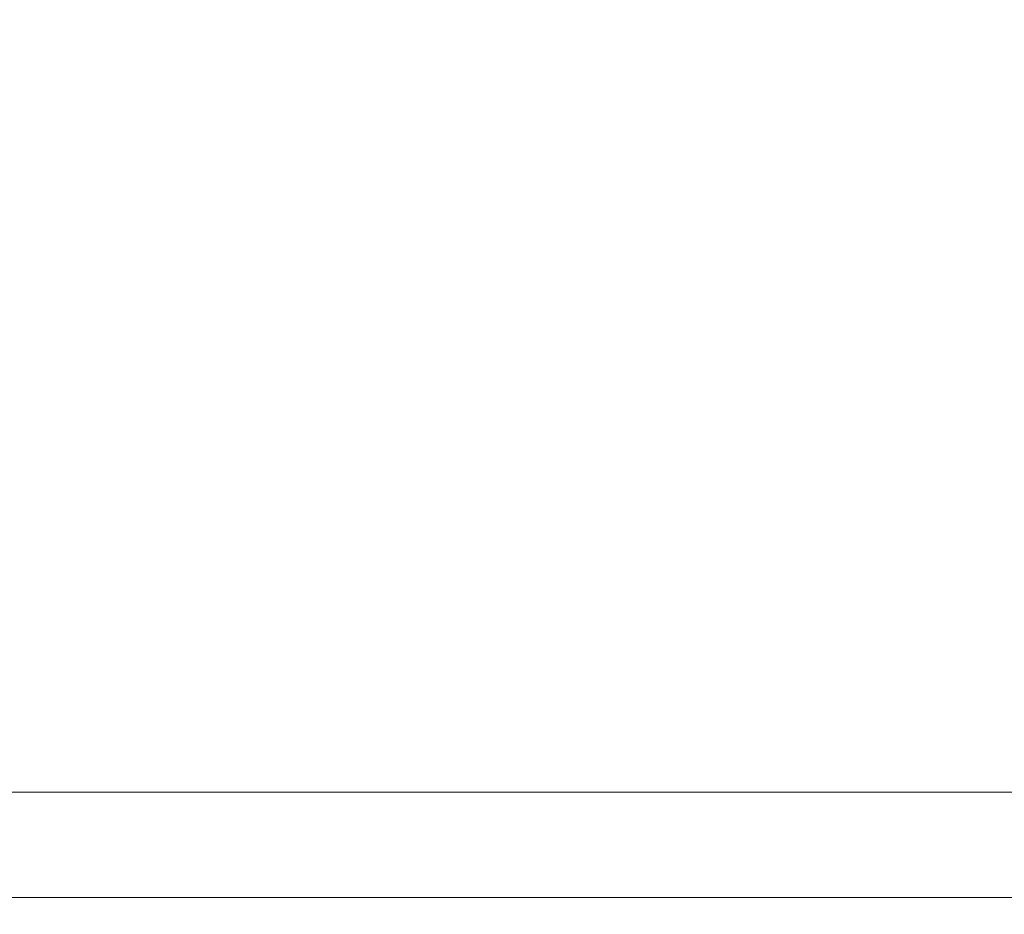
# Model space of a CAD drawing. Extents: x -45 to 82, y -67 to 44.
# Drawn here: x 53 to 55, y -4 to -2 of the extents above; entities that cross this region are included whole.
import ezdxf

# ---------------------------------------------------------------- set-up
doc = ezdxf.new("R2010")
doc.units = 0
doc.header["$LTSCALE"] = 0.1
doc.header["$MEASUREMENT"] = 0
doc.layers.get('0').update_dxf_attribs({"linetype": 'CONTINUOUS', "lineweight": 15})
doc.layers.get('DEFPOINTS').update_dxf_attribs({"linetype": 'CONTINUOUS'})
doc.layers.add('Text', color=7, linetype='CONTINUOUS', lineweight=15)
doc.styles.add('ROMAND', font='romand.shx', dxfattribs={"oblique": 15})
doc.dimstyles.new('ROMAND', dxfattribs={"dimscale": 6, "dimtxt": 0.125, "dimasz": 0.125, "dimexe": 0.0625, "dimexo": 0.0625, "dimgap": 0.0625, "dimtad": 0, "dimtih": 1, "dimtoh": 1, "dimdec": 3, "dimzin": 0, "dimdsep": 46, "dimlunit": 4, "dimtxsty": 'ROMAND', "dimcen": 0, "dimadec": 0, "dimazin": 0, "dimtfac": 1, "dimtdec": 3, "dimtofl": 0, "dimtmove": 0, "dimatfit": 3, "dimfxl": 0, "dimtolj": 1, "dimtzin": 0, "dimarcsym": 0})

# ---------------------------------------------------------------- blocks, each defined once
blk = doc.blocks.new('*D23')
at = {"layer": 'DEFPOINTS', "color": 0}
for p in [(61.2721, -3.2604), (61.1049, -3.6235)]:
    blk.add_point(p, dxfattribs=at)
at = {"layer": 'Text', "color": 0, "lineweight": -2}
for p, q in [((58.8007, -8.6239), (60.8302, -4.2195)), ((58.1444, -8.6239), (58.8007, -8.6239))]:
    blk.add_line(p, q, dxfattribs=at)
at = {"layer": 'Text', "color": 0}
blk.add_solid([(60.7309, -4.1737), (60.9296, -4.2652), (61.1049, -3.6235)], dxfattribs=at)
at = {"layer": 'Text', "color": 0, "insert": (54.4806, -8.6239), "char_height": 0.65625, "attachment_point": 5, "style": 'ROMAND'}
blk.add_mtext('\\A1;TEMPERED\\PGLASS LENSE', dxfattribs=at)
blk = doc.blocks.new('*D27')
at = {"layer": 'DEFPOINTS', "color": 0}
for p in [(57.5802, 0.3683), (57.9991, 0.0953)]:
    blk.add_point(p, dxfattribs=at)
at = {"layer": 'Text', "color": 0, "lineweight": -2}
for p, q in [((54.1659, 1.6279), (55.6472, 1.6279)), ((55.6472, 1.6279), (57.0304, 0.7266))]:
    blk.add_line(p, q, dxfattribs=at)
at = {"layer": 'Text', "color": 0}
blk.add_solid([(57.0901, 0.8182), (56.9707, 0.6349), (57.5802, 0.3683)], dxfattribs=at)
at = {"layer": 'Text', "color": 0, "insert": (49.0467, 1.6279), "char_height": 0.65625, "attachment_point": 5, "style": 'ROMAND'}
blk.add_mtext('\\A1;TWIST AND SEAL\\PLAMP HOLDER w/\\PMOGUL OR MEDIUM\\P4KV SOCKET', dxfattribs=at)

msp = doc.modelspace()

# ---------------------------------------------------------------- hatches: boundary and pattern name
h = msp.add_hatch()
h.set_pattern_fill('ANSI31', color=8, angle=90, style=0)
h.set_pattern_definition([(135, (-5.77997, -3.5413), (-0.08838835, -0.08838835), [])])
h.paths.add_polyline_path([(54.9313, 0.5622, 0.05153), (60.522, 6.5144), (60.522, 7.1816), (60.397, 7.1816), (60.397, 6.5566, -0.051301), (54.845, 0.6527, -0.098494), (49.3888, -3.1872, 1), (49.3888, -3.5413), (49.4394, -3.5413), (49.4394, -3.3014, 0.098406)])

# ---------------------------------------------------------------- linework, layer by layer
at = {"color": 8}
msp.add_line((49.4394, -3.3014), (56.9029, -3.3014), dxfattribs=at)
msp.add_line((49.4394, -3.5413), (56.8702, -3.5413))
for points in [[(49.3888, -3.1872, 0.098494), (54.845, 0.6527, 0.051301), (60.397, 6.5566)], [(49.4394, -3.3014, 0.098406), (54.9313, 0.5622, 0.05153), (60.522, 6.5144)]]:
    msp.add_lwpolyline(points, format="xyb")

# ---------------------------------------------------------------- dimensions: what is measured, and where the dimension line sits
at = {"layer": 'Text'}
for p1, p2, text, picture, middle in [((57.9991, 0.0953), (57.5802, 0.3683), 'TWIST AND SEAL\\PLAMP HOLDER w/\\PMOGUL OR MEDIUM\\P4KV SOCKET', '*D27', (49.0467, 1.6279)), ((61.2721, -3.2604), (61.1049, -3.6235), 'TEMPERED\\PGLASS LENSE', '*D23', (54.4806, -8.6239))]:
    dim = msp.add_diameter_dim_2p(p1=p1, p2=p2, text=text, dimstyle='ROMAND', override={"dimscale": 5.25}, dxfattribs=at)
    dim.commit()
    dim.dimension.update_dxf_attribs({"geometry": picture, "text_midpoint": middle, "dimtype": 163})

doc.saveas('drawing.dxf')
